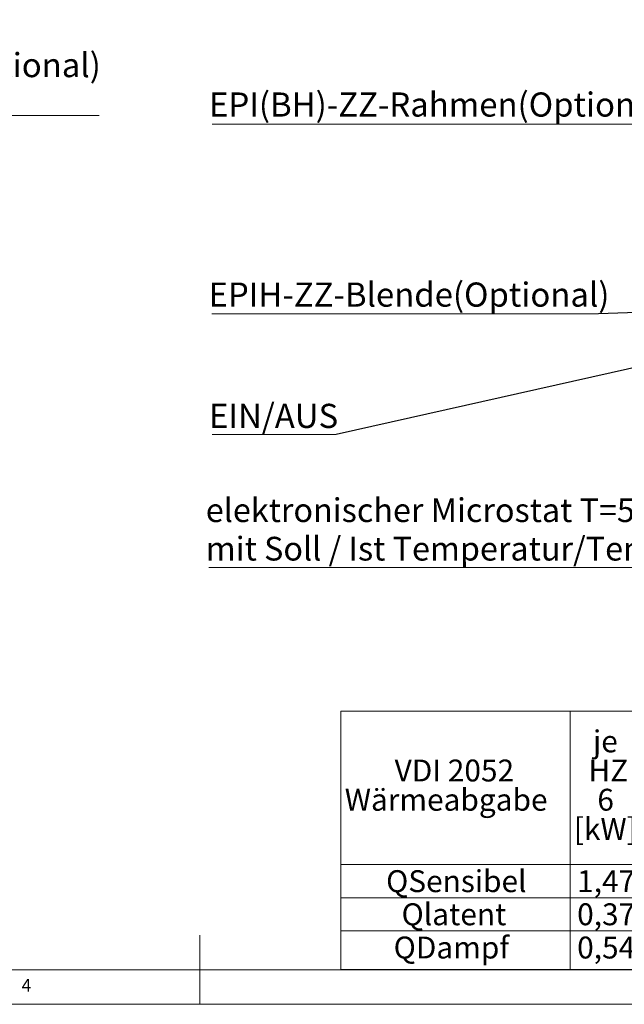
# Model space of a CAD drawing. Units: millimetres. Extents: x 5 to 415, y 5 to 292.
# Drawn here: x 184 to 272, y 5 to 148 of the extents above; entities that cross this region are included whole.
import ezdxf

# ---------------------------------------------------------------- set-up
doc = ezdxf.new("R2010")
doc.units = ezdxf.units.MM
doc.styles.add('SLDTEXTSTYLE0', font='TXT', dxfattribs={"width": 0.75})
doc.dimstyles.new('SLDDIMSTYLE2', dxfattribs={"dimtxt": 0.18, "dimasz": 3.302, "dimexe": 0, "dimexo": 0.0625, "dimgap": 0, "dimtad": 0, "dimtih": 1, "dimtoh": 1, "dimdec": 0, "dimrnd": 1e-09, "dimzin": 0, "dimdsep": 46, "dimtxsty": 'Standard', "dimsah": 1, "dimcen": 0.09, "dimadec": 0, "dimazin": 0, "dimtfac": 3.302, "dimtdec": 0, "dimtofl": 0, "dimtmove": 0, "dimatfit": 3, "dimfxl": 0, "dimfrac": 2, "dimtolj": 1, "dimtzin": 0, "dimarcsym": 0})

# ---------------------------------------------------------------- blocks, each defined once
blk = doc.blocks.new('SW_TABLEANNOTATION_1')
at = {"color": 0, "linetype": 'Continuous', "lineweight": 18}
for p, q in [((0, 0), (0, -22.23)), ((0, 0), (33.26, 0)), ((33.26, 0), (33.26, -22.23)), ((33.26, 0), (43.51, 0)), ((43.51, 0), (43.51, -22.23)), ((0, -22.23), (0, -27.04)), ((0, -22.23), (33.26, -22.23)), ((33.26, -22.23), (33.26, -27.04)), ((33.26, -22.23), (43.51, -22.23)), ((43.51, -22.23), (43.51, -27.04)), ((0, -27.04), (0, -31.85)), ((0, -27.04), (33.26, -27.04)), ((33.26, -27.04), (33.26, -31.85)), ((33.26, -27.04), (43.51, -27.04)), ((43.51, -27.04), (43.51, -31.85)), ((0, -31.85), (0, -37.46)), ((0, -31.85), (33.26, -31.85)), ((33.26, -31.85), (33.26, -37.46)), ((33.26, -31.85), (43.51, -31.85)), ((43.51, -31.85), (43.51, -37.46)), ((0, -37.46), (33.26, -37.46)), ((33.26, -37.46), (43.51, -37.46))]:
    blk.add_line(p, q, dxfattribs=at)
at = {"color": 0, "linetype": 'Continuous', "lineweight": 18, "attachment_point": 1, "style": 'SLDTEXTSTYLE0'}
for s, insert, char_height in [('je', (36.58, -2.79), 3.175), ('VDI 2052', (7.81, -7.02), 3.175), ('HZ', (35.92, -7.02), 3.175), ('Wärmeabgabe', (0.58, -11.26), 3.175), ('6', (37.21, -11.26), 3.17), ('[kW]', (33.8, -15.49), 3.175), ('QSensibel', (6.58, -23.06), 3.175), ('1,47', (34.28, -23.06), 3.175), ('Qlatent', (8.82, -27.86), 3.175), ('0,37', (34.28, -27.86), 3.175), ('QDampf', (7.67, -32.68), 3.175), ('0,54', (34.28, -32.68), 3.175)]:
    blk.add_mtext(s, dxfattribs=dict(at, insert=insert, char_height=char_height))
blk = doc.blocks.new('SW_NOTE_0')
at = {"color": 0, "linetype": 'Continuous', "lineweight": 18}
blk.add_line((57.09, 0), (0, 0), dxfattribs=at)
at = {"color": 0, "linetype": 'Continuous', "lineweight": 18, "char_height": 3.5, "attachment_point": 1, "style": 'SLDTEXTSTYLE0'}
for s, insert in [('Stahlplatte,', (0.48, 13.59)), ('Harvertchromt (Optional)', (0.48, 9.06)), ('glatt', (0.48, 4.54))]:
    blk.add_mtext(s, dxfattribs=dict(at, insert=insert))
blk = doc.blocks.new('SW_NOTE_0_4')
at = {"color": 0, "linetype": 'Continuous', "lineweight": 18}
blk.add_line((-17.97, 0), (0, 0), dxfattribs=at)
at = {"color": 0, "linetype": 'Continuous', "lineweight": 18, "insert": (-18.44, 4.47), "char_height": 3.5, "attachment_point": 1, "style": 'SLDTEXTSTYLE0'}
blk.add_mtext('EIN/AUS', dxfattribs=at)
blk = doc.blocks.new('SW_NOTE_0_5')
at = {"color": 0, "linetype": 'Continuous', "lineweight": 18}
blk.add_line((-97.97, 0), (0, 0), dxfattribs=at)
at = {"color": 0, "linetype": 'Continuous', "lineweight": 18, "char_height": 3.4396, "attachment_point": 1, "style": 'SLDTEXTSTYLE0'}
for s, insert in [('elektronischer Microstat T=50...400°C', (-98.42, 10.01)), ('mit Soll / Ist Temperatur/Temperatur Anzeige', (-98.42, 4.43))]:
    blk.add_mtext(s, dxfattribs=dict(at, insert=insert))
blk = doc.blocks.new('SW_NOTE_0_6')
at = {"color": 0, "linetype": 'Continuous', "lineweight": 18}
blk.add_line((-56.11, 0), (0, 0), dxfattribs=at)
at = {"color": 0, "linetype": 'Continuous', "lineweight": 18, "insert": (-56.57, 4.52), "char_height": 3.5, "attachment_point": 1, "style": 'SLDTEXTSTYLE0'}
blk.add_mtext('EPIH-ZZ-Blende(Optional)', dxfattribs=at)
blk = doc.blocks.new('SW_NOTE_0_7')
at = {"color": 0, "linetype": 'Continuous', "lineweight": 18}
blk.add_line((-65.63, 0), (0, 0), dxfattribs=at)
at = {"color": 0, "linetype": 'Continuous', "lineweight": 18, "insert": (-66.1, 4.58), "char_height": 3.5, "attachment_point": 1, "style": 'SLDTEXTSTYLE0'}
blk.add_mtext('EPI(BH)-ZZ-Rahmen(Optional)', dxfattribs=at)

msp = doc.modelspace()

# ---------------------------------------------------------------- linework, layer by layer
at = {"color": 7, "linetype": 'Continuous', "lineweight": 18}
for p, q in [((210, 5), (210, 15)), ((10, 10), (273.8785, 10)), ((5, 5), (415, 5))]:
    msp.add_line(p, q, dxfattribs=at)

# ---------------------------------------------------------------- block references
at = {"color": 96, "linetype": 'Continuous', "lineweight": 18}
for name, p in [('SW_NOTE_0', (138.3066, 133.8303)), ('SW_NOTE_0_7', (277.4464, 132.5936)), ('SW_NOTE_0_6', (267.846, 105.1039)), ('SW_NOTE_0_4', (229.7832, 87.5731)), ('SW_NOTE_0_5', (309.2933, 68.334)), ('SW_TABLEANNOTATION_1', (230.4483, 47.4967))]:
    msp.add_blockref(name, p, dxfattribs=at)

# ---------------------------------------------------------------- texts
at = {"color": 7, "linetype": 'Continuous', "lineweight": 0, "insert": (184.1667, 8.668), "char_height": 1.8521, "attachment_point": 1, "style": 'SLDTEXTSTYLE0'}
msp.add_mtext('4', dxfattribs=at)
msp.add_mtext('4', dxfattribs=at)

# ---------------------------------------------------------------- leaders
at = {"color": 96, "linetype": 'Continuous', "lineweight": 18}
for points in [[(296.8082, 106.0709), (267.846, 105.1039)], [(299.1662, 103.1692), (229.7832, 87.5731)]]:
    msp.add_leader(points, dimstyle='SLDDIMSTYLE2', dxfattribs=at)

doc.saveas('drawing.dxf')
